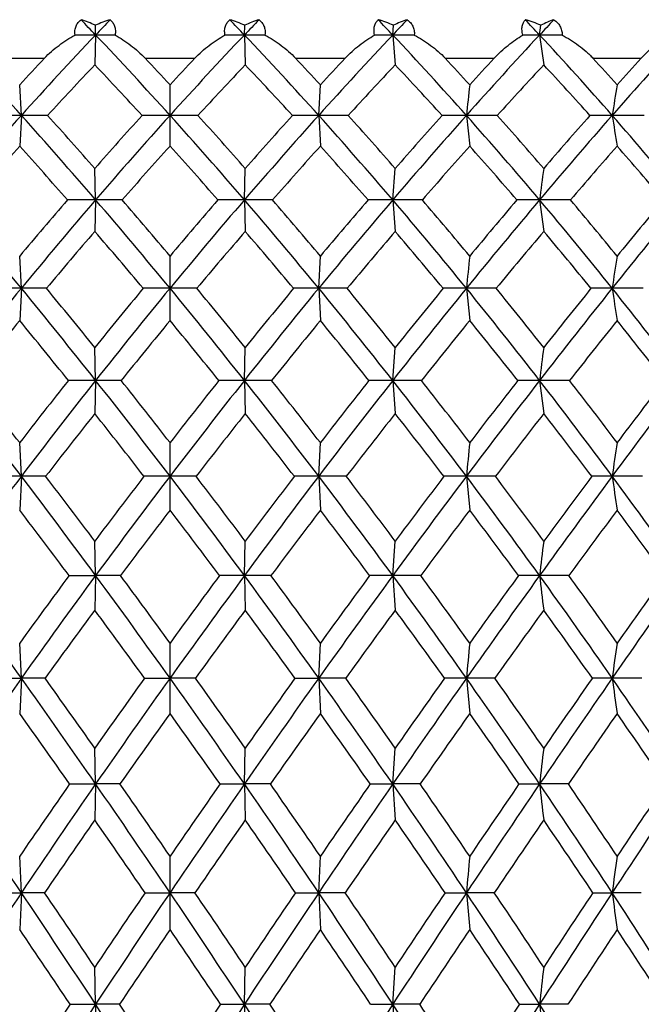
# Model space of a CAD drawing. Units: inches. Extents: x 0 to 22, y 0 to 17.
# Drawn here: x 10.8 to 11.1, y 8.5 to 9.1 of the extents above; entities that cross this region are included whole.
import ezdxf

# ---------------------------------------------------------------- set-up
doc = ezdxf.new("R2010")
doc.units = ezdxf.units.IN
doc.header["$LTSCALE"] = 1.21
doc.header["$MEASUREMENT"] = 0
doc.layers.get('0').update_dxf_attribs({"linetype": 'CONTINUOUS'})

msp = doc.modelspace()

# ---------------------------------------------------------------- linework, layer by layer
at = {"color": 7, "linetype": 'CONTINUOUS'}
for p, q in [((10.8105961053, 9.0682661181), (10.8104412896, 9.0738259464)), ((10.894715624, 9.0682661181), (10.8948704398, 9.0738259464)), ((10.9785623691, 9.0682661181), (10.9790258123, 9.0738259464)), ((11.0615925621, 9.0682661181), (11.0623616272, 9.0738259464)), ((10.8105961053, 9.0682661181), (10.8101249654, 9.0513812935)), ((10.894715624, 9.0682661181), (10.8951867639, 9.0513812935)), ((10.9785623691, 9.0682661181), (10.9799727332, 9.0513812935)), ((11.0615925621, 9.0682661181), (11.0639330037, 9.0513812935)), ((10.7536575065, 9.0552036298), (10.781683654, 9.0552036298)), ((10.838597203, 9.0552036298), (10.8667145263, 9.0552036298)), ((10.9236280753, 9.0552036298), (10.9516542228, 9.0552036298)), ((11.0081986656, 9.0552036298), (11.035951877, 9.0552036298)), ((11.0917605012, 9.0552036298), (11.1190607861, 9.0552036298)), ((10.7686046503, 9.0228245153), (10.7676630515, 9.0400820533)), ((10.8526558647, 9.0054725978), (10.8526558647, 9.0400820533)), ((10.936707079, 9.0228245153), (10.9376486779, 9.0400820533)), ((10.7686046503, 9.0228245153), (10.7676630515, 9.0054725978)), ((10.936707079, 9.0228245153), (10.9376486779, 9.0054725978)), ((11.020213189, 9.0228245153), (11.0220902801, 9.0054725978)), ((10.8105961272, 8.97508643), (10.8101249654, 8.9928033297)), ((10.8947156021, 8.97508643), (10.8951867639, 8.9928033297)), ((10.9785623035, 8.97508643), (10.9799727332, 8.9928033297)), ((10.8105961272, 8.97508643), (10.8101249654, 8.9572755152)), ((10.8947156021, 8.97508643), (10.8951867639, 8.9572755152)), ((10.9785623035, 8.97508643), (10.9799727332, 8.9572755152)), ((11.0615924534, 8.97508643), (11.0639330037, 8.9572755152)), ((10.7686045144, 8.9251280482), (10.7676630515, 8.9432963775)), ((10.8526558647, 8.9068656375), (10.8526558647, 8.9432963775)), ((10.936707215, 8.9251280482), (10.9376486779, 8.9432963775)), ((10.7686045144, 8.9251280482), (10.7676630515, 8.9068656375)), ((10.936707215, 8.9251280482), (10.9376486779, 8.9068656375)), ((11.02021346, 8.9251280482), (11.0220902801, 8.9068656375)), ((10.8105961069, 8.8730271418), (10.8101249654, 8.8916403276)), ((10.8947156224, 8.8730271418), (10.8951867639, 8.8916403276)), ((10.9785623642, 8.8730271418), (10.9799727332, 8.8916403276)), ((10.8105961069, 8.8730271418), (10.8101249654, 8.8543194054)), ((10.8947156224, 8.8730271418), (10.8951867639, 8.8543194054)), ((10.9785623642, 8.8730271418), (10.9799727332, 8.8543194054)), ((11.0615925541, 8.8730271418), (11.0639330037, 8.8543194054)), ((10.7686046502, 8.8188703561), (10.7676630515, 8.8379176705)), ((10.8526558647, 8.799730476), (10.8526558647, 8.8379176705)), ((10.9367070792, 8.8188703561), (10.9376486779, 8.8379176705)), ((10.7686046502, 8.8188703561), (10.7676630515, 8.799730476)), ((10.9367070792, 8.8188703561), (10.9376486779, 8.799730476)), ((11.0202131893, 8.8188703561), (11.0220902801, 8.799730476)), ((11.1197075745, 8.8188535554), (11.1026326258, 8.8188703561)), ((10.8105961249, 8.7627476199), (10.8101249654, 8.782213497)), ((10.8947156044, 8.7627476199), (10.8951867639, 8.782213497)), ((10.9785623103, 8.7627476199), (10.9799727332, 8.782213497)), ((10.79559859, 8.7627329857), (10.8105961249, 8.7627476199)), ((10.8105961249, 8.7627476199), (10.8101249654, 8.7431923753)), ((10.8947156044, 8.7627476199), (10.8951867639, 8.7431923753)), ((10.9097131393, 8.7627329857), (10.8947156044, 8.7627476199)), ((10.9785623103, 8.7627476199), (10.9799727332, 8.7431923753)), ((10.9943968373, 8.7627329857), (10.9785623103, 8.7627476199)), ((11.0781612907, 8.7627329857), (11.0615924647, 8.7627476199)), ((10.7686045124, 8.7047487471), (10.7676630515, 8.7246168986)), ((10.8526558647, 8.6847933758), (10.8526558647, 8.7246168986)), ((10.9367072169, 8.7047487471), (10.9376486779, 8.7246168986)), ((10.7533377388, 8.7047364529), (10.7686045124, 8.7047487471)), ((10.7686045124, 8.7047487471), (10.7676630515, 8.6847933758)), ((10.7820041175, 8.7047364529), (10.7686045124, 8.7047487471)), ((10.838276046, 8.7047364529), (10.8526558647, 8.7047487471)), ((10.8670356833, 8.7047364529), (10.8526558647, 8.7047487471)), ((10.9233076118, 8.7047364529), (10.9367072169, 8.7047487471)), ((10.9367072169, 8.7047487471), (10.9376486779, 8.6847933758)), ((10.9519739905, 8.7047364529), (10.9367072169, 8.7047487471)), ((11.0202134639, 8.7047487471), (11.0220902801, 8.6847933758)), ((11.0362681815, 8.7047364529), (11.0202134639, 8.7047487471)), ((11.1193715762, 8.7047364529), (11.1026330356, 8.7047487471)), ((10.810596109, 8.6449651602), (10.8101249654, 8.6652216917)), ((10.8947156203, 8.6449651602), (10.8951867639, 8.6652216917)), ((10.978562358, 8.6449651602), (10.9799727332, 8.6652216917)), ((10.795900467, 8.6449549481), (10.810596109, 8.6449651602)), ((10.810596109, 8.6449651602), (10.8101249654, 8.6246232378)), ((10.8243571944, 8.6449549481), (10.810596109, 8.6449651602)), ((10.880954535, 8.6449549481), (10.8947156203, 8.6449651602)), ((10.8947156203, 8.6449651602), (10.8951867639, 8.6246232378)), ((10.9094112624, 8.6449549481), (10.8947156203, 8.6449651602)), ((10.9658250753, 8.6449549481), (10.978562358, 8.6449651602)), ((10.978562358, 8.6449651602), (10.9799727332, 8.6246232378)), ((10.9940972499, 8.6449549481), (10.978562358, 8.6449651602)), ((11.0499616698, 8.6449549481), (11.0615925437, 8.6449651602)), ((11.0778659357, 8.6449549481), (11.0615925437, 8.6449651602)), ((10.7686046512, 8.5834958059), (10.7676630515, 8.6041231995)), ((10.8526558647, 8.5627874053), (10.8526558647, 8.6041231995)), ((10.9367070781, 8.5834958059), (10.9376486779, 8.6041231995)), ((10.7535984663, 8.5834867544), (10.7686046512, 8.5834958059)), ((10.7686046512, 8.5834958059), (10.7676630515, 8.5627874053)), ((10.7817428215, 8.5834867544), (10.7686046512, 8.5834958059)), ((10.8385379069, 8.5834867544), (10.8526558647, 8.5834958059)), ((10.8667738224, 8.5834867544), (10.8526558647, 8.5834958059)), ((10.9235689079, 8.5834867544), (10.9367070781, 8.5834958059)), ((10.9367070781, 8.5834958059), (10.9376486779, 8.5627874053)), ((10.951713263, 8.5834867544), (10.9367070781, 8.5834958059)), ((11.0081400105, 8.5834867544), (11.0202131872, 8.5834958059)), ((11.0202131872, 8.5834958059), (11.0220902801, 8.5627874053)), ((11.0360102783, 8.5834867544), (11.0202131872, 8.5834958059)), ((11.0917027388, 8.5834867544), (11.1026326227, 8.5834958059)), ((11.1191181699, 8.5834867544), (11.1026326227, 8.5834958059)), ((10.8105961231, 8.5204419471), (10.8101249654, 8.5414181176)), ((10.8947156062, 8.5204419471), (10.8951867639, 8.5414181176)), ((10.9785623157, 8.5204419471), (10.9799727332, 8.5414181176)), ((10.7961307044, 8.5204338822), (10.8105961231, 8.5204419471)), ((10.8105961231, 8.5204419471), (10.8101249654, 8.4993900242)), ((10.8241267086, 8.5204338822), (10.8105961231, 8.5204419471)), ((10.8811850208, 8.5204338822), (10.8947156062, 8.5204419471)), ((10.8947156062, 8.5204419471), (10.8951867639, 8.4993900242)), ((10.9091810249, 8.5204338822), (10.8947156062, 8.5204419471)), ((10.9660543146, 8.5204338822), (10.9785623157, 8.5204419471)), ((10.9785623157, 8.5204419471), (10.9799727332, 8.4993900242)), ((10.9938687539, 8.5204338822), (10.9785623157, 8.5204419471)), ((11.0501881759, 8.5204338822), (11.0615924735, 8.5204419471)), ((11.0776406631, 8.5204338822), (11.0615924735, 8.5204419471))]:
    msp.add_line(p, q, dxfattribs=at)
for centre, radius, start, end in [((9.1174330684, 7.4604421122), 2.3349302138, 43.5190861551, 43.8125834103), ((10.7691347295, 8.9777436573), 0.1045850763, 66.7367362771, 71.4897179281), ((10.8523889117, 8.9726620224), 0.1095159464, 107.829364601, 112.5213411884), ((12.4048292429, 7.5543898052), 2.1984996674, 136.1692331482, 136.4809907951), ((9.3004824864, 7.5543898052), 2.1984996675, 43.5190092049, 43.8307668518), ((10.8531457489, 8.973268737), 0.1088701161, 67.4647342819, 72.1845599287), ((12.5878786609, 7.4604421122), 2.3349302138, 136.1874165897, 136.4809138449), ((10.9365307446, 8.9768166493), 0.1055764401, 108.5326099708, 113.240935824), ((9.4723478937, 7.6472517749), 2.0707399184, 43.3328156152, 43.662835845), ((10.9370413985, 8.969775476), 0.1122015658, 68.0259010379, 72.729335699), ((12.7851921971, 7.3638157969), 2.4837596972, 136.3919346457, 136.6669521392), ((11.0202801757, 8.9818128276), 0.10083817, 109.4127777924, 114.1492249076), ((9.6349453079, 7.7398368782), 1.9493708302, 42.9582797389, 43.306746154), ((11.0202937266, 8.9673726954), 0.1144639808, 68.4371967379, 73.1427814339), ((13.0016418355, 7.261755429), 2.6509002344, 136.7852715214, 137.0413285098), ((11.103130915, 8.9874873902), 0.0954802655, 110.5049640506, 115.2768013753), ((8.8058995917, 7.2570156048), 2.6401311057, 41.9771203406, 43.3178987554), ((12.4950210212, 7.4696085153), 2.3222819442, 136.496455719, 138.0230339512), ((10.8105242652, 5.6203502178), 3.4479159011, 89.998806197, 90.1922265821), ((10.8106596148, 5.9949728607), 3.0732932581, 89.796394846, 90.0011840143), ((9.0163181697, 7.3653358805), 2.4737430555, 42.0695854172, 43.5037642877), ((12.6889935597, 7.3653358804), 2.4737430555, 136.4962357123, 137.9304145828), ((10.8946521146, 5.9949728615), 3.0732932573, 89.9988159856, 90.2036051541), ((10.8947874641, 5.6203502154), 3.4479159035, 89.8077734179, 90.001193803), ((9.2102907082, 7.4696085153), 2.3222819442, 41.9769660488, 43.503544281), ((12.8994121376, 7.2570156048), 2.6401311057, 136.6821012446, 138.0228796594), ((10.978507607, 6.385429053), 2.6828370657, 89.9988304792, 90.2179177291), ((10.9786420697, 5.2712636557), 3.7970024632, 89.8168224258, 90.0012026621), ((9.3913010126, 7.5716067182), 2.1816021573, 41.6982349391, 43.3172015755), ((13.1317478403, 7.1416104098), 2.8279931213, 137.0562367387, 138.3014316829), ((11.0615469087, 6.7816061767), 2.2866599418, 89.9988560833, 90.2360411992), ((11.0616796029, 4.9567543373), 4.1115117818, 89.823967479, 90.001212953), ((9.5615428129, 7.6722601273), 2.0491417658, 41.2303421372, 42.9424755387), ((13.3946786553, 7.0141050286), 3.0476924023, 137.6230398473, 138.7690946105), ((12.4912428699, 7.4560535669), 2.340912992, 136.9112081224, 137.4159339142), ((9.0224662471, 7.3526348086), 2.4893919418, 42.6762664294, 43.1514838587), ((12.6828454823, 7.3526348086), 2.4893919418, 136.8485161413, 137.3237335706), ((9.2212941439, 7.4627527918), 2.331059949, 42.5829993785, 43.0898585849), ((12.8990056457, 7.2375276367), 2.6638550223, 136.9726068879, 137.4159237601), ((9.4033059222, 7.5669083602), 2.1887675819, 42.3037418249, 42.8412622587), ((13.1327626038, 7.1191919932), 2.8539019396, 137.2833218608, 137.6951589476), ((9.5746307729, 7.6697126518), 2.0545724281, 41.8348053339, 42.4033189397), ((13.3966919839, 6.9888727892), 3.0752767381, 137.7848042209, 138.1640645314), ((12.488550275, 7.4567408104), 2.3151651756, 136.4663526838, 137.4346000551), ((9.0067112633, 7.3382396624), 2.4873992902, 42.627875341, 43.5295061457), ((12.6820054702, 7.3537574123), 2.464680087, 136.4663381908, 137.3762803225), ((9.2020024207, 7.4429539193), 2.3353611793, 42.5695867034, 43.5294605576), ((12.891606041, 7.2469509926), 2.6287469665, 136.6524412391, 137.5034184103), ((9.3843335496, 7.5454490886), 2.1940592995, 42.3251651547, 43.3432917962), ((13.1228427346, 7.1332222038), 2.8139729162, 137.0268830459, 137.8174420134), ((9.555942718, 7.6466940535), 2.0608689779, 41.8918433738, 42.9687594607), ((17.871054619, 8.2863938585), 6.8903090214, 173.7202043406, 173.8645543535), ((15.7608869229, 8.2757777713), 4.7177761644, 170.6766954626, 170.8890239877), ((12.633721795, 7.3453318269), 2.5085142382, 138.0316787746, 139.4818271811), ((10.7686022036, 4.8664947888), 4.1563297265, 89.9999662712, 90.2298685708), ((10.7685907561, 5.7366245914), 3.286199924, 89.7414837397, 89.9997577514), ((8.6298056719, 7.0991522162), 2.8766258333, 40.7023934097, 41.9687542554), ((8.6756965059, 7.1187692936), 2.8403852586, 41.2832213274, 42.0932549828), ((12.8182409067, 7.2294614963), 2.6724341068, 137.8520560818, 138.7133867708), ((12.8446485864, 7.2253778127), 2.6830672098, 137.9389276264, 139.2976121487), ((10.8526616011, 5.2901529235), 3.7326715918, 90.0000880537, 90.2425631136), ((10.8526501282, 5.2901529229), 3.7326715924, 89.7574368865, 89.9999119463), ((8.8606631429, 7.2253778127), 2.6830672098, 40.7023878513, 42.0610723736), ((8.9030096917, 7.2436711352), 2.6510814625, 41.2831444489, 42.1514126985), ((13.0755060575, 7.0991522161), 2.8766258333, 138.0312457446, 139.2976065903), ((13.0476675131, 7.1026919366), 2.8645583348, 137.9101628787, 138.7133608111), ((10.9367209732, 5.7366245914), 3.286199924, 90.0002422486, 90.2585162603), ((9.0715899344, 7.3453318269), 2.5085142382, 40.5181728189, 41.9683212254), ((10.9367095258, 4.8664947888), 4.1563297265, 89.7701314292, 90.0000337288), ((9.1113837757, 7.3628257891), 2.4796071211, 41.0983196664, 42.0243898759), ((13.3327161529, 6.9631554689), 3.0967574233, 138.3096138247, 139.4818000467), ((13.3025277345, 6.9665726971), 3.0821862874, 138.1540728102, 138.898084105), ((11.020235165, 6.1943463986), 2.8284781167, 90.0004451624, 90.2786498843), ((9.2667114365, 7.4610903955), 2.3481443433, 40.1478905764, 41.6894524583), ((11.0202237932, 4.4766227202), 4.5462017951, 89.7802088059, 90.0001336444), ((9.3046877263, 7.4781809835), 2.3214273191, 40.7268080516, 41.7107827318), ((13.6264097534, 6.8116370065), 3.3554137137, 138.7770323624, 139.8520288522), ((13.5924891501, 6.8155573288), 3.336764351, 138.5864496602, 139.2694780181), ((11.1026625587, 6.651463571), 2.3713609444, 90.000723234, 90.3043246995), ((9.4486636107, 7.5737928013), 2.1989330163, 39.5878599513, 41.2213949259), ((11.1026513097, 4.1306342127), 4.8921903027, 89.7881233468, 90.0002188236), ((19.729674517, 10.4062327315), 8.7372575841, 189.1102305814, 189.2254905632), ((12.6295516519, 7.3280982881), 2.5060354616, 137.9843298382, 138.9135258827), ((8.615087059, 7.0664556096), 2.8971313888, 41.2076909772, 42.0121817175), ((12.8405682504, 7.2087357744), 2.6795631857, 137.8917477206, 138.7624112114), ((8.8480823118, 7.1939053354), 2.7018680714, 41.241182676, 42.1046583921), ((13.0713342861, 7.0832331368), 2.8718667831, 137.9842795599, 138.7958477454), ((9.0609437405, 7.3149663374), 2.5258330979, 41.0901157442, 42.0120285348), ((13.3283515894, 6.9479911501), 3.0906425116, 138.2629382714, 139.0141708937), ((9.2579082435, 7.43180567), 2.3640570758, 40.7529154526, 41.7332611102), ((13.6219116673, 6.7970849952), 3.348080123, 138.7307640178, 139.4196307788), ((9.4416810312, 7.5456152266), 2.2134259135, 40.2261046067, 41.2652974312), ((16.7192953738, 8.2366696958), 5.7056867781, 172.3845998262, 172.5640565386), ((8.1684512401, 6.7892341772), 3.3649427452, 39.4013669723, 40.5111244102), ((12.9727472095, 7.0952867623), 2.8770706773, 139.2043645912, 140.0347167389), ((13.0020551157, 7.0904684374), 2.8903767014, 139.3050211064, 140.5987346855), ((10.8107002684, 4.4416730574), 4.5334133738, 90.0013161942, 90.2025273623), ((10.8104902056, 4.9533914271), 4.0216950042, 89.7849728229, 89.9984909693), ((8.4513760815, 6.9461855146), 3.1116487829, 39.4926151017, 40.6951356164), ((8.5014829375, 6.9666607451), 3.0716612047, 40.0538310869, 40.8323033103), ((13.2539356479, 6.9461855146), 3.1116487829, 139.3048643836, 140.5073848983), ((13.2227406981, 6.9505409237), 3.0965103611, 139.1708203143, 139.9430452885), ((10.8948215237, 4.9533914274), 4.021695004, 90.0015090306, 90.2150271771), ((8.7032566136, 7.0904684374), 2.8903767014, 39.4012653145, 40.6949788936), ((10.8946114609, 4.4416730574), 4.5334133738, 89.7974726377, 89.9986838058), ((8.7492479472, 7.1094756637), 2.8551700769, 39.962098594, 40.7988200759), ((13.5368604893, 6.7892341772), 3.3649427452, 139.4888755898, 140.5986330276), ((13.5027023188, 6.7936028399), 3.3467420705, 139.3214466161, 140.0346490665), ((10.9786693303, 5.4832464602), 3.4918399714, 90.0017561466, 90.2307664522), ((8.9315145579, 7.2260859159), 2.6924723344, 39.1264654045, 40.5106242788), ((10.9784606084, 3.9613446002), 5.0137418308, 89.807418707, 89.998837853), ((8.9745203188, 7.2442032968), 2.6607254731, 39.6862110914, 40.5808099969), ((13.8624864909, 6.613076251), 3.663891305, 139.858870586, 140.8733114541), ((13.8237450212, 6.6181770595), 3.6408033635, 139.6577556976, 140.3104040607), ((11.0616999058, 6.0175151747), 2.9575712572, 90.0020816304, 90.2507463811), ((9.1409510053, 7.3554519729), 2.5123851907, 38.6656930016, 40.1401947873), ((11.0614938554, 3.5248463204), 5.4502401105, 89.8152917991, 89.9989634865), ((9.1818075039, 7.3731098179), 2.4831071294, 39.2235291966, 40.1760690614), ((14.2497033757, 6.4069069425), 4.0305693518, 140.4184855959, 141.333921981), ((14.2038317802, 6.4138657515), 3.9997617523, 140.1831041666, 140.7729329356), ((12.9964735194, 7.0728456482), 2.8863811119, 139.2417076624, 140.0795353085), ((8.4386495524, 6.9135000005), 3.1306411466, 39.9824948134, 40.7552903058), ((13.2480766212, 6.9293001569), 3.1062476936, 139.241675255, 140.0205396258), ((8.6924374222, 7.0589173785), 2.90789757, 39.9235644226, 40.7551926065), ((13.5305356739, 6.7731782831), 3.3579237683, 139.425905525, 140.1447509592), ((8.9224648549, 7.1955939862), 2.7086639656, 39.6808453127, 40.5708336666), ((13.8556343507, 6.5977916422), 3.6552374146, 139.7962487329, 140.4533430875), ((9.1336271577, 7.3260206179), 2.5272659534, 39.2520283826, 40.2003460578), ((18.2192721542, 8.1906338529), 7.2364305984, 174.0298575968, 174.1744742461), ((15.9909333656, 8.1810693864), 4.944603469, 171.1323056818, 171.3453174724), ((13.165112032, 6.9570363996), 3.1010696573, 140.6060223696, 141.8408213993), ((10.7685897135, 3.4467587032), 5.478369345, 89.9998452049, 90.1678600034), ((10.7686035976, 4.6366810179), 4.2884470303, 89.8102758062, 89.9999877519), ((7.9567623676, 6.6159047131), 3.6385393594, 38.3407850796, 39.3945262274), ((8.0188533664, 6.6406620526), 3.5858193393, 38.8839092671, 39.5741912122), ((13.4025310188, 6.800833471), 3.330471807, 140.3698864036, 141.1134036084), ((13.4388131231, 6.7943606737), 3.3508773433, 140.514462433, 141.6593985479), ((10.8526488955, 4.0282040251), 4.8969240231, 89.9999184583, 90.1775460761), ((8.2664986062, 6.7943606737), 3.3508773433, 38.3406014521, 39.485537567), ((10.8526628338, 4.0282040227), 4.8969240256, 89.8224539239, 90.0000815417), ((8.3220842879, 6.8166098497), 3.3055419882, 38.8837926135, 39.6329173745), ((13.7485493618, 6.6159047131), 3.6385393594, 140.6054737726, 141.6592149204), ((13.7085709339, 6.622608803), 3.6143650269, 140.4285346896, 141.1133648311), ((10.9367081317, 4.6366810191), 4.2884470291, 90.0000122481, 90.1897241939), ((8.5401996974, 6.9570363997), 3.1010696572, 38.1591786007, 39.3939776304), ((10.9367220158, 3.4467587032), 5.478369345, 89.8321399966, 90.0001547951), ((8.5910534468, 6.9776423182), 3.0610984527, 38.7016472378, 39.508834114), ((14.1075951384, 6.4142794262), 3.9794831864, 140.8798701716, 141.8402604984), ((14.062039232, 6.4220297834), 3.9494442828, 140.6705178713, 141.2953617508), ((11.0202222678, 5.2564304372), 3.6686976111, 90.0001375554, 90.205124206), ((8.7863481988, 7.1084861853), 2.8792953415, 37.7949767791, 39.1189761776), ((11.0202359889, 2.907404195), 6.0177238532, 89.8398389359, 90.0002145013), ((8.8337417262, 7.1280739229), 2.843223452, 38.3358589725, 39.2007821726), ((14.537412004, 6.1772991664), 4.3986668624, 141.3401337444, 142.2040547269), ((14.4833213899, 6.1873882087), 4.3594949774, 141.0980657759, 141.6609930914), ((11.1026496856, 5.8714010824), 3.0537269659, 90.0003125061, 90.2248320074), ((9.0104632181, 7.2515009137), 2.6792167337, 37.2449613831, 38.6579928147), ((11.102663134, 2.4241095077), 6.5010185405, 89.8459071051, 90.0002653194), ((19.5294206806, 10.2077830448), 8.5238461948, 188.6546533107, 188.7788444685), ((13.157257908, 6.9391293873), 3.0955047292, 140.5299033225, 141.3370660659), ((7.9401962879, 6.5788105761), 3.6625685888, 38.7842988826, 39.467062229), ((13.4304741928, 6.7772263331), 3.3437270971, 140.4385194311, 141.187043031), ((8.2525195765, 6.7590325376), 3.3725206807, 38.8161523504, 39.5582851875), ((13.739449269, 6.5996880172), 3.6294841403, 140.5298258798, 141.2188130086), ((8.5284444946, 6.9232123395), 3.1207603567, 38.6662000828, 39.4668305288), ((14.0975507927, 6.3989982342), 3.9683568737, 140.8046655561, 141.4326442525), ((8.776633861, 7.0760485552), 2.8972341498, 38.3331246511, 39.191839483), ((14.5264627417, 6.162726237), 4.3856294079, 141.2655604562, 141.8303924201), ((9.0027141598, 7.220415087), 2.6954669591, 37.8140418916, 38.7307739829), ((17.0358211456, 8.1312725044), 6.0201002654, 172.7438849017, 172.9224293024), ((7.3415646668, 6.2135214146), 4.30493277, 37.2432957695, 38.1542727353), ((7.4297688759, 6.2519663238), 4.2224023843, 37.7658528748, 38.3706666181), ((13.5828144014, 6.656770226), 3.5612471548, 141.5142036233, 142.2318802675), ((13.6319551911, 6.6420768321), 3.5968328243, 141.6653073549, 142.7569590274), ((10.8104246144, 2.9082985747), 5.9647285695, 89.9983526832, 90.1462073508), ((10.8107506428, 3.6051702441), 5.2678568999, 89.8444230112, 90.0016808073), ((7.7356269699, 6.4415045621), 3.9201705638, 37.3328572606, 38.335078553), ((7.8125463673, 6.4750173192), 3.850397879, 37.8558464834, 38.5201836467), ((13.9696847595, 6.4415045621), 3.9201705638, 141.664921447, 142.6671427394), ((13.9152340156, 6.4573438414), 3.8789839761, 141.4822642903, 142.1417055795), ((10.8945610866, 3.6051702441), 5.2678568999, 89.9983191927, 90.1555769888), ((10.8948871149, 2.9082985767), 5.9647285675, 89.8537926491, 90.0016473168), ((8.0733565383, 6.6420768322), 3.5968328242, 37.2430409726, 38.3346926451), ((8.1420860114, 6.6721446044), 3.5363460798, 37.7655929498, 38.4883231594), ((14.3637470625, 6.2135214146), 4.30493277, 141.8457272647, 142.7567042305), ((14.3016105694, 6.2315499327), 4.2555131762, 141.631686335, 142.2317941721), ((10.9784257957, 4.3224900202), 4.5505371236, 89.9982804659, 90.1673896515), ((10.9787496943, 2.2499236352), 6.6231035092, 89.8612490949, 90.0016205729), ((8.3697444948, 6.8235463713), 3.3175747323, 36.9731395415, 38.1530887792), ((8.4324189414, 6.8511987964), 3.2639622435, 37.4943481243, 38.2748080976), ((14.8383314615, 5.944462241), 4.7791473249, 142.2092274739, 143.0263337314), ((14.7647898648, 5.9663417315), 4.7173878953, 141.9637394944, 142.5028759027), ((11.061474849, 5.0416796847), 3.8313474589, 89.9982397818, 90.1824237998), ((11.0617945009, 1.6470969926), 7.225930152, 89.8671622109, 90.0016012749), ((8.6344003354, 6.9910697131), 3.0713231399, 36.5210667601, 37.7887111382), ((8.6925501401, 7.0170429019), 3.0228444863, 37.0399190816, 37.8778129385), ((15.4344578663, 5.6109252301), 5.3903266919, 142.7584179237, 143.4780999174), ((15.3433259268, 5.6394619752), 5.3094119257, 142.4812189979, 142.9571292996), ((13.6339001675, 6.6143291923), 3.604339405, 141.5764102277, 142.292498613), ((7.7069214331, 6.392897022), 3.9608676212, 37.7691192273, 38.4210129891), ((13.9735459277, 6.4123740409), 3.9292992129, 141.5763682904, 142.2334994932), ((8.0498349746, 6.5974319291), 3.6317444686, 37.7102032154, 38.4208879439), ((14.3702433846, 6.1823834119), 4.3166163882, 141.7576915222, 142.3546266405), ((8.3504563728, 6.7821641935), 3.3478625288, 37.4706633371, 38.2394046892), ((14.84894773, 5.9100904305), 4.7952915172, 142.1219168703, 142.6568476409), ((8.6187570228, 6.9525139472), 3.0977006922, 37.0485768346, 37.875011646), ((18.6510077606, 8.0764805216), 7.6668225789, 174.3002234403, 174.4432576153), ((16.278173487, 8.0676719985), 5.2297726698, 171.5306160324, 171.7415359839), ((13.8211523437, 6.4986716394), 3.8342364959, 142.7620433609, 143.8082553022), ((10.7685778094, 1.5894958818), 7.2293744743, 89.9997872757, 90.123523944), ((10.7686158785, 3.2047152542), 5.6141551018, 89.8598287867, 90.0001145911), ((7.089141334, 6.0220962783), 4.6217307946, 36.3696484134, 37.2386039224), ((7.1885894809, 6.065818819), 4.5270651986, 36.8723586799, 37.454262037), ((14.1232083298, 6.2969912085), 4.1416000776, 142.4892582442, 143.1255673308), ((14.1869022929, 6.276283547), 4.1930832243, 142.6720465498, 143.6303941377), ((10.8526367646, 2.3809153114), 6.4379550446, 89.9998300153, 90.1308962707), ((7.5184094365, 6.276283547), 4.1930832243, 36.3696058623, 37.3279534502), ((10.8526749647, 2.3809153089), 6.4379550472, 89.8691037294, 90.0001699846), ((7.6048649646, 6.3142635357), 4.1130274196, 36.8722224687, 37.5129519563), ((14.6161703954, 6.0220962783), 4.6217307946, 142.7613960776, 143.6303515866), ((14.5431899183, 6.0457554648), 4.5602773574, 142.5478569603, 143.1255223228), ((10.9366958509, 3.2047152498), 5.6141551063, 89.9998854089, 90.1401712133), ((7.8841593856, 6.4986716394), 3.8342364959, 36.1917446978, 37.2379566391), ((10.9367339199, 1.5894958811), 7.2293744751, 89.876476056, 90.0002127243), ((7.9611561564, 6.532604516), 3.7648365292, 36.6933188495, 37.3919217237), ((15.1359203963, 5.720926224), 5.1513399868, 143.0307674626, 143.8081205903), ((15.0493017904, 5.74949921), 5.075115262, 142.7866169775, 143.3042553103), ((11.0202099145, 4.0395597162), 4.7793106399, 89.9999607415, 90.1519211694), ((8.2031295692, 6.6985196727), 3.525882463, 35.8347879986, 36.9678916048), ((11.0202475906, 0.8509543345), 7.9679160216, 89.8823398373, 90.0002473739), ((8.2731000742, 6.7295693415), 3.4644042013, 36.3343024135, 37.0902118895), ((15.7918302205, 5.346793503), 5.834714368, 143.4822141849, 144.1649637863), ((15.6843347912, 5.3836072965), 5.7357333257, 143.207401891, 143.6630985647), ((11.1026373373, 4.8638266438), 3.9550437123, 90.0000682537, 90.167003406), ((8.4860777105, 6.8816147934), 3.2556594938, 35.2962300372, 36.51565747), ((19.4199122556, 10.0260199402), 8.4044244633, 188.2581057988, 188.3899780648), ((7.0483870058, 5.9623871136), 4.6779837174, 36.7712983836, 37.3391109362), ((14.1960157277, 6.2406770538), 4.210321792, 142.5690619752, 143.2004449074), ((7.4858363827, 6.222924868), 4.2397406248, 36.8017456435, 37.428747474), ((14.6295829221, 5.983031972), 4.6437236057, 142.6587944643, 143.2307962159), ((7.8578398137, 6.4502433866), 3.8736690906, 36.6536643059, 37.3388447497), ((15.1557809145, 5.6767079569), 5.1807979999, 142.9287832558, 143.4398783494), ((8.1818757774, 6.6541321291), 3.5595520347, 36.3259513286, 37.0686875249), ((15.822339302, 5.2942347827), 5.8768788303, 143.3811218108, 143.8292288526), ((8.4691383456, 6.8406907211), 3.2844918101, 35.8162094524, 36.6161687752), ((17.4027233196, 8.0101760766), 6.3856326583, 173.0558225812, 173.231740351), ((6.279394125, 5.509195939), 5.5104053981, 35.444386519, 36.1880824966), ((14.3323205947, 6.1413503378), 4.4022777655, 143.4545308534, 144.0695859792), ((14.396975374, 6.1219819873), 4.453735426, 143.6345969622, 144.5557706686), ((10.8104710282, 1.8852372667), 6.8775103544, 89.8817981318, 89.9989578329), ((6.8441314386, 5.842088829), 4.9257577976, 35.5322654253, 36.3656288317), ((6.9454299726, 5.8840792316), 4.8306385095, 36.0170024886, 36.5779441195), ((14.8611802907, 5.8420888291), 4.9257577976, 143.6343711683, 144.4677345747), ((14.7867507761, 5.8643437988), 4.8639762518, 143.4239782455, 143.9810751464), ((10.8948407011, 1.8852372699), 6.8775103512, 90.0010421671, 90.1182018682), ((7.3083363554, 6.1219819873), 4.4537354259, 35.4442293314, 36.3654030378), ((7.3960260754, 6.158232802), 4.3737190113, 35.928405961, 36.5474772064), ((15.4259176043, 5.509195939), 5.510405398, 143.8119175034, 144.555613481), ((15.3370818316, 5.5363870929), 5.4332146441, 143.5715155384, 144.0694928586), ((10.9786849844, 2.8456854019), 5.9170622193, 90.0011878706, 90.1274350516), ((7.7017597831, 6.3655984615), 4.0600195677, 35.1796894621, 36.1873849532), ((7.7795861221, 6.3978769626), 3.9909337184, 35.6622764567, 36.338676972), ((16.1415426046, 5.0947227855), 6.2658039875, 144.1684853515, 144.8199830187), ((16.0305676193, 5.1303575922), 6.1647015515, 143.8982090452, 144.3354494455), ((11.0617119301, 3.8044342623), 4.9583133591, 90.0013804824, 90.1392122603), ((8.0428967132, 6.5831691256), 3.7233165931, 34.7369137508, 35.8302844577), ((20.9315374115, 9.93414942), 9.9392150309, 186.7684152806, 186.8819483843), ((8.1134292793, 6.6126774053), 3.6622909358, 35.2167857307, 35.9500266187), ((17.0995801241, 4.5464657906), 7.2975812107, 144.7065521201, 145.2625618875), ((16.9524404789, 4.5970658585), 7.1571065129, 144.4063892611, 144.7807610756), ((14.4025586962, 6.086719819), 4.4679331409, 143.518437432, 144.1293745585), ((6.8100013201, 5.7854301756), 4.9748714966, 35.9309889065, 36.4798767665), ((14.8701432287, 5.8038534322), 4.9436820609, 143.5183917675, 144.0707425595), ((7.2811186039, 6.0708996682), 4.4947343612, 35.8724469078, 36.4797411017), ((15.4399647261, 5.4665693207), 5.5342377269, 143.6963852325, 144.1888646109), ((7.6798870288, 6.3188986822), 4.0948462201, 35.636726466, 36.3015758477), ((16.164126048, 5.044983489), 6.2998982576, 144.0536990028, 144.4845438799), ((8.0254202186, 6.5401107598), 3.7531491511, 35.2222205518, 35.9440875003), ((19.135346471, 7.9481871916), 8.1503232518, 174.5335041641, 174.6737966664), ((16.6014888445, 7.9399316696), 5.5517889341, 171.8746544631, 172.0817247941), ((14.6073692176, 5.9726443059), 4.7117416248, 144.5599910493, 145.447439707), ((5.9879998996, 5.3022445311), 5.8678118071, 34.727267869, 35.4406348024), ((6.1136400293, 5.3527117468), 5.7471464998, 35.1959615091, 35.6794750394), ((15.0269679527, 5.6908462075), 5.1602978888, 144.263844996, 144.8025406039), ((15.1069137931, 5.6670487913), 5.2274593774, 144.4717380192, 145.2729218344), ((6.5983979362, 5.6670487913), 5.2274593775, 34.7270781656, 35.5282619808), ((6.7037585339, 5.7089521724), 5.1290934948, 35.195820725, 35.7377936751), ((15.7173118297, 5.3022445311), 5.8678118071, 144.5593651976, 145.272732131), ((15.6217739721, 5.3312893368), 5.7840929785, 144.3220692155, 144.8024942361), ((7.0979425117, 5.9726443059), 4.7117416248, 34.552560293, 35.4400089507), ((7.1890566075, 6.0087913067), 4.6290028583, 35.0203019099, 35.6197348704), ((16.4937091278, 4.8469742948), 6.6963854807, 144.8234361034, 145.4468640538), ((16.3742404439, 4.8850045195), 6.5869694096, 144.5570417388, 144.9778385618), ((11.0201973472, 2.5354586981), 6.169290049, 89.9998503201, 90.114385395), ((7.5192403553, 6.2373458034), 4.2830935074, 34.2026475706, 35.1752747909), ((7.6000443039, 6.2695476974), 4.2116242486, 34.6682775944, 35.3245000162), ((17.5362919408, 4.2441644932), 7.8287150156, 145.2656572254, 145.7963711456), ((17.3777511166, 4.298165475), 7.6769446502, 144.9703250952, 145.3296901385), ((11.1026253706, 3.6234201586), 5.0813285884, 89.999913571, 90.1260373539), ((7.8825875443, 6.4723956094), 3.9181747661, 33.6752574895, 34.7323150602), ((19.410464717, 9.860272018), 8.3878067024, 187.9183789325, 188.0560262457), ((5.939216758, 5.2324716338), 5.9356902731, 35.093278004, 35.564631697), ((15.1139005573, 5.6279077713), 5.2443070019, 144.3455088819, 144.8793911955), ((6.5605290229, 5.6059710683), 5.2821870118, 35.1225231263, 35.6525767962), ((15.7290848859, 5.2587043247), 5.8903265717, 144.4335532534, 144.9085370457), ((7.0679406596, 5.9179940303), 4.7570809079, 34.9766455671, 35.5643575966), ((16.5135417509, 4.7963938873), 6.7287212632, 144.6983660667, 145.1129669887), ((7.4953107745, 6.1877519746), 4.3212717387, 34.6547180221, 35.2993758275), ((17.5712421821, 4.1811737235), 7.8796749868, 145.1416932438, 145.493963315), ((7.8636306693, 6.4269903776), 3.9505641315, 34.1547381776, 34.8558743063), ((17.8056023784, 7.8760189437), 6.7877055722, 173.3231499965, 173.495275237), ((4.855598284, 4.6022377315), 7.1283981479, 33.9525883839, 34.5503235454), ((15.253500817, 5.5320976879), 5.4369183554, 145.0724099805, 145.5955802816), ((15.3546288239, 5.4957301943), 5.5286448777, 145.2761642673, 146.0476559245), ((5.6938984134, 5.0987947235), 6.2254252926, 34.0387244163, 34.7242205838), ((5.8442880815, 5.163268215), 6.0764488705, 34.4898915195, 34.9583279433), ((16.0114133159, 5.0987947236), 6.2254252926, 145.2757794162, 145.9612755837), ((15.8905555371, 5.1428009749), 6.1123796227, 145.0430488827, 145.5087316546), ((6.3506829054, 5.4957301943), 5.5286448778, 33.9523440755, 34.7238357327), ((6.4766608513, 5.549282797), 5.4067053067, 34.402957952, 34.929051786), ((16.8497134453, 4.6022377315), 7.1283981478, 145.4496764546, 146.0474116161), ((16.6989490852, 4.6586120474), 6.9828103679, 145.188425146, 145.5954880724), ((6.8860097297, 5.827059408), 4.9688610208, 33.6929531173, 34.5491518415), ((6.9947411548, 5.8731041022), 4.8660051672, 34.1419135201, 34.7248343119), ((17.9785945172, 3.9439810677), 8.363262984, 145.7988984527, 146.3065473522), ((17.7794976609, 4.0215050594), 8.1647378114, 145.5094386478, 145.8563637662), ((7.3354152056, 6.1127440401), 4.5051682938, 33.2591020248, 34.1990913599), ((20.9361971254, 9.7707919791), 9.9385764409, 186.5043402769, 186.6223849055), ((7.4315708591, 6.153477832), 4.4162117257, 33.7052227979, 34.3444064976), ((19.6173410121, 2.9989090133), 10.1827240265, 146.3255042776, 146.7401213189), ((19.332419713, 3.1159288132), 9.8895696277, 146.0080432783, 146.2928841815), ((15.3811127549, 5.4405078035), 5.5706840217, 145.1392233012, 145.6532558272), ((5.622293195, 5.0110106703), 6.322325068, 34.4062720812, 34.8593511418), ((16.0494676684, 5.0341842309), 6.2815494827, 145.1391783086, 145.5951984685), ((6.2962218989, 5.4212050017), 5.6046736055, 34.3483028602, 34.8592180114), ((16.9060829555, 4.5232969858), 7.2069174681, 145.3137716942, 145.7105464843), ((6.8437634917, 5.7622357416), 5.0300585551, 34.116564248, 34.6844585277), ((18.0668637529, 3.8411113628), 8.4807443621, 145.6640777134, 145.999972878), ((7.3024173193, 6.0554201937), 4.5551953334, 33.7097039815, 34.3339883537), ((19.6469041995, 7.8088659923), 8.6613999544, 174.7318971202, 174.8689126489), ((16.9436234615, 7.8010160864), 5.8931696472, 172.1674952549, 172.3698829637), ((15.5857742514, 5.340433333), 5.8071143574, 146.05038235, 146.7970950948), ((4.5199181934, 4.3765989796), 7.5328655474, 33.3739977984, 33.9502135343), ((4.722480753, 4.4649195801), 7.3264761232, 33.8076419873, 34.2045077642), ((16.1535838871, 4.9631026654), 6.430932648, 145.7389674192, 146.191252771), ((16.287248107, 4.9128251273), 6.5580954607, 145.9638434284, 146.626037345), ((5.4180636223, 4.9128251273), 6.5580954607, 33.373962655, 34.0361565716), ((5.5808088157, 4.9827438057), 6.3958405105, 33.8075064427, 34.2622733671), ((17.185393536, 4.3765989796), 7.5328655474, 146.0497864657, 146.6260022016), ((17.0182273812, 4.4410389428), 7.3691747013, 145.796642003, 146.1912082454), ((6.119537478, 5.340433333), 5.8071143573, 33.2029049052, 33.94961765), ((6.2554049951, 5.3982309965), 5.6746070868, 33.6352527919, 34.1469545303), ((18.3979131548, 3.6647972295), 8.8670204972, 146.3086855101, 146.7969852624), ((18.1766633598, 3.7533000959), 8.6439823094, 146.0277144248, 146.3632957047), ((6.6891776216, 5.6961359881), 5.2052584747, 32.859926364, 33.6900929329), ((6.8060684176, 5.7455951891), 5.0937252264, 33.2899279412, 33.8578804774), ((20.1614108353, 2.6424850885), 10.8331468674, 146.7419700626, 147.1398758648), ((19.8441551889, 2.7757456694), 10.5040601864, 146.4335040451, 146.7084593226), ((7.1653725884, 6.0015133581), 4.7083595804, 32.3432807305, 33.2561228795), ((19.4038766582, 9.6955356419), 8.3753976105, 187.6299538118, 187.7729087113), ((4.4150890519, 4.2622009805), 7.6713910093, 33.7161998409, 34.0973436159), ((16.334215449, 4.8396464593), 6.6264073208, 145.8151831864, 146.2567304478), ((5.341768128, 4.8198911384), 6.6617682421, 33.7444414328, 34.1836449329), ((17.2544235144, 4.2862631618), 7.6282569398, 145.9015787891, 146.2848777541), ((6.0621409164, 5.2621823405), 5.887662501, 33.6008046385, 34.0970841026), ((18.5049553041, 3.5461324994), 9.0088897991, 146.1613488162, 146.4850355577), ((6.6452198053, 5.6286157471), 5.2693793252, 33.2845026234, 33.837156651), ((20.3422182826, 2.4713156278), 11.0645483471, 146.5959618496, 146.8582856467), ((7.1315598697, 5.9422635193), 4.7601274533, 32.7938462002, 33.4023847621), ((18.2203312862, 7.7322854328), 7.2019950069, 173.5492911288, 173.7172036219), ((2.9172912673, 3.4098383222), 9.3330544812, 32.7289965081, 33.2012195601), ((16.4124107658, 4.7907269368), 6.7419074175, 146.4123209515, 146.8521880282), ((16.540550198, 4.7462751654), 6.8612468689, 146.6281774412, 147.2711444005), ((4.2096511118, 4.1725457173), 7.9042189158, 32.8136155625, 33.3720109597), ((4.4060324871, 4.2535029981), 7.7070508371, 33.2320511699, 33.6170857435), ((17.4956606175, 4.1725457174), 7.9042189157, 146.6279890403, 147.1863844375), ((17.3346369288, 4.23016714), 7.7494148326, 146.3839667013, 146.7668963852), ((5.1647615313, 4.7462751654), 6.8612468689, 32.7288555995, 33.3718225588), ((5.3217113294, 4.8097006113), 6.7074107527, 33.1466808332, 33.5888101871), ((18.7880204618, 3.4098383224), 9.333054481, 146.7987804399, 147.2710034919), ((5.9086048204, 5.2026736439), 6.0590474101, 32.4742975217, 33.2006415811), ((6.0390991342, 5.2547519542), 5.9341739475, 32.8903853811, 33.3888224611), ((20.6708328808, 2.3137979897), 11.4394025377, 147.1414329954, 147.5254125007), ((20.3609088607, 2.4375606293), 11.121639568, 146.8426407886, 147.1082436411), ((6.5106023957, 5.5810538465), 5.4177036736, 32.0487149477, 32.8575610096), ((20.9545231753, 9.609671291), 9.9527131192, 186.2830606393, 186.4049990838), ((23.7364978656, 0.5463060777), 14.9055792057, 147.6576764814, 147.9508296551)]:
    msp.add_arc(centre, radius, start, end, dxfattribs=at)
for points, knots in [([(10.7989565747, 9.0682467141), (10.7988965189, 9.0686902173), (10.7988271044, 9.0695685955), (10.7988885497, 9.0708650749), (10.7991170679, 9.0720979672), (10.7995053892, 9.0732508641), (10.8000381973, 9.0743135602), (10.8006984436, 9.0752809521), (10.801467036, 9.0761532898), (10.8020397082, 9.0766731908), (10.8023378592, 9.0769182022)], [0, 0, 0, 0, 0.1376572339, 0.2702540016, 0.3981097477, 0.5220653866, 0.6431900477, 0.7626051161, 0.8813029417, 1, 1, 1, 1]), ([(10.8188569644, 9.0769182022), (10.8191260942, 9.0766724952), (10.8196407523, 9.0761503537), (10.8203198918, 9.0752767469), (10.820891013, 9.0743080861), (10.8213361541, 9.0732447156), (10.8216394169, 9.0720916554), (10.8218414161, 9.0704141128), (10.8217383722, 9.0691113661), (10.8215807862, 9.0682467141)], [0, 0, 0, 0, 0.1149219206, 0.2306468775, 0.3481070155, 0.4684859096, 0.5930372538, 0.7228363457, 1, 1, 1, 1]), ([(10.8837309432, 9.0682467141), (10.8836502936, 9.0686892268), (10.8835371507, 9.069564478), (10.883524197, 9.0708596525), (10.8836722499, 9.0720917637), (10.8839756409, 9.0732447497), (10.8844207569, 9.0743082415), (10.8849919399, 9.0752768596), (10.8856710267, 9.0761504274), (10.8861856573, 9.0766725154), (10.8864547649, 9.0769182022)], [0, 0, 0, 0, 0.1417783791, 0.277496532, 0.4072480185, 0.5317501229, 0.6520815981, 0.7694831613, 0.8851432408, 1, 1, 1, 1]), ([(10.9029738702, 9.0769182022), (10.9032720455, 9.0766731707), (10.9038447503, 9.0761532166), (10.9046133992, 9.0752808388), (10.9052735864, 9.0743134114), (10.905806407, 9.0732507964), (10.9061946185, 9.072097993), (10.9064232422, 9.0708651832), (10.9064845506, 9.0695686874), (10.9064152151, 9.0686902514), (10.9063551546, 9.0682467141)], [0, 0, 0, 0, 0.1187067337, 0.2374134968, 0.3568299056, 0.4779435817, 0.6018879192, 0.72972887, 0.8623322045, 1, 1, 1, 1]), ([(10.9683037778, 9.0682467141), (10.9681075159, 9.0691078405), (10.9679356548, 9.0704030343), (10.9680271751, 9.0720854982), (10.9682436316, 9.0732382106), (10.968597919, 9.0743020586), (10.9690759563, 9.0752717386), (10.9696607949, 9.0761465801), (10.9701140499, 9.0766715587), (10.9703524718, 9.0769182022)], [0, 0, 0, 0, 0.284720996, 0.4166533483, 0.5419553879, 0.6616417142, 0.7770111169, 0.8894130453, 1, 1, 1, 1]), ([(10.9867644443, 9.0769182022), (10.9874127699, 9.0764309416), (10.9883220826, 9.0756059723), (10.989314522, 9.0743178616), (10.9899313813, 9.0732562024), (10.9904017955, 9.0721039373), (10.9907094868, 9.0708708028), (10.9908450269, 9.06957331), (10.9908202625, 9.0686914469), (10.9907812625, 9.0682467141)], [0, 0, 0, 0, 0.2431363173, 0.3644590371, 0.4864496288, 0.610080094, 0.7363445096, 0.8661611175, 1, 1, 1, 1]), ([(11.0521265913, 9.0682467141), (11.0520065304, 9.0686879618), (11.0518092491, 9.06955839), (11.0516491907, 9.0708504388), (11.0516347331, 9.0720798499), (11.0517630544, 9.0732315086), (11.0520241002, 9.0742952516), (11.0524055527, 9.0752656112), (11.0528919372, 9.076141619), (11.0532806448, 9.0766702552), (11.0534868711, 9.0769182022)], [0, 0, 0, 0, 0.1501305474, 0.2925155531, 0.4266629342, 0.5528455139, 0.6719356406, 0.7852111369, 0.8941212883, 1, 1, 1, 1]), ([(11.0696852729, 9.0769182022), (11.0703828967, 9.0764322527), (11.0713683558, 9.0756109203), (11.0724692677, 9.0743213081), (11.073165693, 9.0732608096), (11.0737150419, 9.07210937), (11.0740997317, 9.0708763534), (11.0743087653, 9.0695782399), (11.0743291524, 9.0686928048), (11.0743115743, 9.0682467141)], [0, 0, 0, 0, 0.2481698552, 0.371153221, 0.4939715399, 0.6174119359, 0.7423478811, 0.8696856492, 1, 1, 1, 1]), ([(10.781683654, 9.0552036298), (10.7829317211, 9.0565377914), (10.7855804864, 9.0590561093), (10.7898509148, 9.0624545784), (10.7943179948, 9.0655183247), (10.797400149, 9.0673686699), (10.7989565747, 9.0682467141)], [0, 0, 0, 0, 0.2523433795, 0.5037572135, 0.7531693075, 1, 1, 1, 1]), ([(10.8215807862, 9.0682467141), (10.8231009253, 9.0673667078), (10.8261178863, 9.0655115676), (10.8305025123, 9.0624464302), (10.834720136, 9.0590460608), (10.8373500639, 9.0565339044), (10.838597203, 9.0552036298)], [0, 0, 0, 0, 0.2449879796, 0.4936939592, 0.7456711336, 1, 1, 1, 1]), ([(10.8667145263, 9.0552036298), (10.8679616654, 9.0565339044), (10.8705915934, 9.0590460608), (10.874809217, 9.0624464302), (10.8791938431, 9.0655115676), (10.882210804, 9.0673667078), (10.8837309432, 9.0682467141)], [0, 0, 0, 0, 0.2543288648, 0.5063060404, 0.7550120205, 1, 1, 1, 1]), ([(10.9063551546, 9.0682467141), (10.9079115803, 9.0673686699), (10.9109937345, 9.0655183247), (10.9154608145, 9.0624545785), (10.9197312429, 9.0590561093), (10.9223800083, 9.0565377914), (10.9236280753, 9.0552036298)], [0, 0, 0, 0, 0.2468306926, 0.4962427862, 0.7476566189, 1, 1, 1, 1]), ([(10.9516542228, 9.0552036298), (10.9528919546, 9.0565295899), (10.9554854907, 9.0590349745), (10.9596231864, 9.06243745), (10.9638970531, 9.0655041056), (10.9668296228, 9.06736453), (10.9683037778, 9.0682467141)], [0, 0, 0, 0, 0.2565275113, 0.5091167504, 0.7570377693, 1, 1, 1, 1]), ([(10.9907812625, 9.0682467141), (10.992364073, 9.0673704399), (10.9954918836, 9.0655244351), (11.0000126127, 9.0624619301), (11.0043084266, 9.0590651126), (11.0069582277, 9.0565412218), (11.0081986656, 9.0552036298)], [0, 0, 0, 0, 0.2484978132, 0.4985386406, 0.7494346262, 1, 1, 1, 1]), ([(11.035951877, 9.0552036298), (11.0371718639, 9.0565248731), (11.0397118302, 9.0590228483), (11.0437429455, 9.0624275925), (11.0478784296, 9.0654958684), (11.0507078582, 9.0673621079), (11.0521265913, 9.0682467141)], [0, 0, 0, 0, 0.2589475788, 0.5122014296, 0.7592562468, 1, 1, 1, 1]), ([(11.0743115743, 9.0682467141), (11.0759107228, 9.0673720365), (11.0790645397, 9.0655298773), (11.0836093069, 9.0624687388), (11.0871938411, 9.0596343386), (11.0898804537, 9.0571733995), (11.091149693, 9.0558724594), (11.0917605012, 9.0552036298)], [0, 0, 0, 0, 0.2499689633, 0.5005364675, 0.7509328195, 0.8757826366, 1, 1, 1, 1]), ([(11.1190607861, 9.0552036298), (11.1202548963, 9.056519778), (11.1227246243, 9.0590096776), (11.1266231517, 9.0624168073), (11.1305934911, 9.0654867763), (11.1333015769, 9.0673594077), (11.1346557606, 9.0682467141)], [0, 0, 0, 0, 0.2615987056, 0.5155738341, 0.7616783356, 1, 1, 1, 1])]:
    msp.add_open_spline(points, degree=3, knots=knots, dxfattribs=at)

doc.saveas('drawing.dxf')
